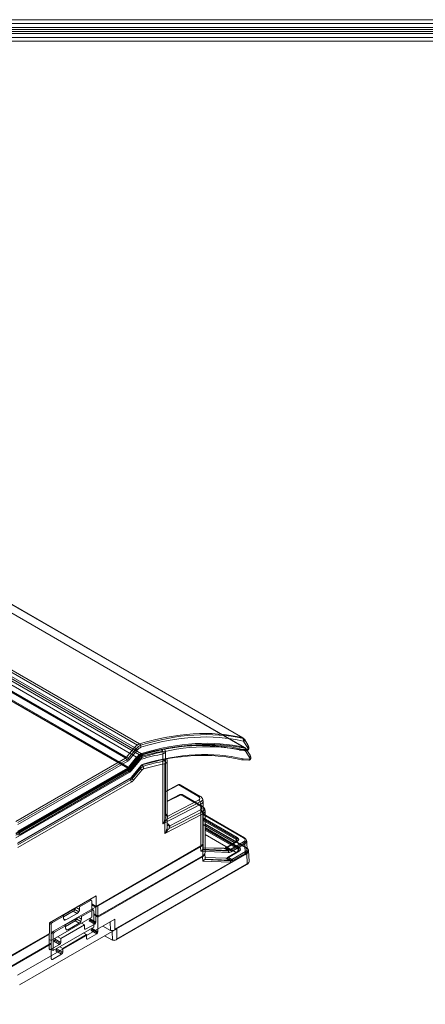
# Model space of a CAD drawing. Units: inches. Extents: x 78 to 1112, y 73 to 811.
# Drawn here: x 693 to 756, y 637 to 790 of the extents above; entities that cross this region are included whole.
import ezdxf

# ---------------------------------------------------------------- set-up
doc = ezdxf.new("R2010")
doc.units = ezdxf.units.IN
doc.header["$MEASUREMENT"] = 0
doc.layers.add('LATS_CONTROL', color=2, linetype='Continuous', lineweight=0)

# ---------------------------------------------------------------- blocks, each defined once
blk = doc.blocks.new('LG-SHEET_V-NET')
at = {"layer": 'LATS_CONTROL', "color": 1}
for p, q in [((24.6, 601.95), (836.13, 601.95)), ((25.11, 601.44), (835.62, 601.44)), ((25.62, 600.93), (835.1, 600.93)), ((26.13, 600.42), (834.58, 600.42))]:
    blk.add_line(p, q, dxfattribs=at)

msp = doc.modelspace()

# ---------------------------------------------------------------- linework, layer by layer
at = {"layer": 'LATS_CONTROL', "color": 3, "linetype": 'Continuous'}
for p, q in [((727.67, 678.5), (632.78, 733.29)), ((727.77, 678.46), (632.87, 733.25)), ((711.03, 676.97), (616.14, 731.76)), ((616.56, 732.15), (711.46, 677.36)), ((616.9, 732.31), (711.79, 677.53)), ((727.98, 676.99), (633.08, 731.78)), ((728.07, 676.95), (633.18, 731.74)), ((711.33, 675.46), (616.44, 730.25)), ((616.86, 730.64), (711.76, 675.85)), ((617.2, 730.8), (712.09, 676.02)), ((709.62, 675.31), (690.87, 686.13)), ((690.95, 686.19), (709.7, 675.37)), ((691.04, 686.29), (709.79, 675.46)), ((709.92, 673.8), (691.17, 684.62)), ((691.25, 684.68), (710, 673.86)), ((691.34, 684.78), (710.09, 673.95)), ((728.51, 676.92), (727.93, 677.87)), ((728.57, 677.29), (727.99, 678.25)), ((709.79, 675.46), (711.03, 676.97)), ((711.29, 676.78), (710.05, 675.27)), ((711.45, 676.6), (710.21, 675.09)), ((715.78, 666.36), (715.78, 676.35)), ((727.31, 676.57), (728.37, 676.55)), ((727.5, 676.72), (728.56, 676.69)), ((728.81, 675.41), (728.23, 676.36)), ((728.87, 675.78), (728.29, 676.74)), ((728.56, 676.69), (728.56, 676.72)), ((728.67, 676.79), (728.67, 676.88)), ((692.69, 665.54), (709.62, 675.31)), ((709.89, 675.14), (692.96, 665.37)), ((709.9, 674.82), (692.98, 665.05)), ((710.09, 673.95), (711.33, 675.46)), ((710.26, 673.92), (711.67, 675.63)), ((710.28, 673.86), (711.69, 675.57)), ((711.59, 675.27), (710.35, 673.76)), ((711.63, 675.2), (710.36, 673.65)), ((711.75, 675.09), (710.51, 673.58)), ((711.83, 674.98), (710.56, 673.43)), ((715.41, 665.19), (715.41, 675.98)), ((716.08, 664.85), (716.08, 674.84)), ((727.61, 675.06), (728.68, 675.04)), ((727.8, 675.21), (728.86, 675.18)), ((728.86, 675.18), (728.86, 675.21)), ((728.98, 675.28), (728.98, 675.37)), ((692.65, 663.64), (710.13, 673.73)), ((692.67, 663.41), (710.2, 673.53)), ((710.21, 673.13), (692.68, 663.01)), ((692.7, 663.75), (710.18, 673.84)), ((692.99, 664.03), (709.92, 673.8)), ((710.19, 673.63), (693.27, 663.86)), ((710.21, 673.31), (693.28, 663.54)), ((710.57, 672.41), (711.97, 674.12)), ((710.58, 672.35), (711.99, 674.06)), ((711.93, 673.69), (710.66, 672.14)), ((712.14, 673.47), (710.86, 671.92)), ((715.72, 663.68), (715.72, 674.47)), ((692.95, 662.13), (710.43, 672.22)), ((692.97, 661.9), (710.51, 672.02)), ((710.52, 671.62), (692.99, 661.5)), ((693, 662.24), (710.48, 672.33)), ((717.72, 671.19), (715.78, 670.19)), ((717.84, 671.18), (715.78, 670.11)), ((720.91, 669.4), (717.84, 671.18)), ((721.14, 669.42), (718.08, 671.19)), ((721.15, 668.56), (715.99, 665.89)), ((718.02, 669.68), (716.08, 668.68)), ((718.15, 669.67), (716.08, 668.6)), ((716.16, 666.37), (720.91, 668.82)), ((721.22, 667.89), (718.15, 669.67)), ((721.45, 667.91), (718.38, 669.68)), ((721.61, 662.25), (721.61, 668.69)), ((721.25, 668.2), (715.41, 665.19)), ((721.46, 667.05), (716.29, 664.38)), ((716.46, 664.86), (721.22, 667.31)), ((721.25, 661.74), (721.25, 668.2)), ((721.92, 660.74), (721.92, 667.18)), ((721.55, 666.69), (715.72, 663.68)), ((721.55, 660.23), (721.55, 666.69)), ((728.01, 663.01), (721.61, 666.7)), ((727.88, 663), (721.61, 666.62)), ((721.61, 666.09), (726.89, 663.04)), ((726.77, 662.92), (721.61, 665.9)), ((726.71, 662.75), (721.61, 665.69)), ((721.61, 665.04), (726.43, 662.26)), ((728.31, 661.5), (721.92, 665.19)), ((728.18, 661.49), (721.92, 665.11)), ((721.92, 664.58), (727.19, 661.53)), ((727.07, 661.41), (721.92, 664.39)), ((727.01, 661.24), (721.92, 664.18)), ((721.92, 663.53), (726.73, 660.75)), ((726.76, 662.45), (725.09, 661.48)), ((726.71, 662.75), (726.68, 662.4)), ((728.42, 660.92), (728.35, 662.51)), ((721.23, 661.6), (705.05, 652.26)), ((721.25, 661.74), (705.06, 652.39)), ((721.26, 660.92), (721.23, 661.6)), ((725.51, 660.73), (721.26, 660.92)), ((721.55, 661.14), (725.58, 660.96)), ((721.63, 661.28), (721.6, 662.12)), ((721.62, 661.23), (725.42, 661.06)), ((724.81, 661.39), (721.63, 661.48)), ((724.89, 661.37), (721.63, 661.46)), ((725.42, 661.06), (724.89, 661.37)), ((725.55, 661.07), (725.01, 661.38)), ((726.89, 662.43), (725.22, 661.47)), ((725.22, 661.47), (725.76, 661.16)), ((727.06, 660.94), (725.39, 659.97)), ((727.19, 660.92), (725.52, 659.96)), ((725.76, 661.16), (727.88, 662.38)), ((728.01, 662.25), (725.88, 661.02)), ((728.06, 662.08), (725.93, 660.85)), ((727.01, 661.24), (726.98, 660.89)), ((728.13, 660.49), (728.06, 662.08)), ((728.73, 659.41), (728.65, 661)), ((721.53, 660.09), (705.35, 650.75)), ((721.55, 660.23), (705.36, 650.88)), ((707.89, 648.72), (728.08, 660.37)), ((707.99, 648.86), (728.13, 660.49)), ((721.56, 659.41), (721.53, 660.09)), ((725.82, 659.22), (721.56, 659.41)), ((721.85, 659.63), (725.89, 659.45)), ((721.94, 659.77), (721.9, 660.61)), ((721.92, 659.72), (725.72, 659.55)), ((725.11, 659.88), (721.93, 659.97)), ((725.19, 659.86), (721.93, 659.95)), ((725.72, 659.55), (725.19, 659.86)), ((725.85, 659.56), (725.31, 659.87)), ((725.52, 659.96), (726.06, 659.65)), ((726.06, 659.65), (728.18, 660.87)), ((728.31, 660.74), (726.18, 659.51)), ((728.36, 660.57), (726.23, 659.34)), ((728.43, 658.98), (728.36, 660.57)), ((708.19, 647.21), (728.38, 658.86)), ((708.29, 647.35), (728.43, 658.98)), ((705.06, 654.01), (697.85, 649.85)), ((704.23, 653.33), (702.51, 652.34)), ((704.23, 653.33), (704.05, 653.43)), ((704.35, 653.34), (704.13, 653.47)), ((704.17, 653.45), (704.17, 653.5)), ((705.06, 652.39), (705.06, 654.01)), ((705.36, 652.5), (698.15, 648.34)), ((699.92, 650.98), (701.88, 652.11)), ((701.8, 651.94), (702.41, 651.58)), ((701.98, 652.24), (702.51, 651.93)), ((702.34, 652.44), (702.51, 652.34)), ((702.51, 652.34), (702.51, 651.93)), ((704.53, 651.82), (702.82, 650.83)), ((704.53, 651.82), (704.36, 651.92)), ((704.41, 650.72), (704.41, 653.23)), ((705.06, 652.39), (704.41, 652.77)), ((704.41, 652.64), (705.05, 652.26)), ((704.66, 651.83), (704.43, 651.96)), ((704.47, 651.94), (704.47, 651.99)), ((705.05, 652.26), (705.05, 649.98)), ((705.36, 650.88), (705.36, 652.5)), ((692.94, 641.76), (707.95, 650.43)), ((704.41, 650.72), (698.15, 647.11)), ((700.04, 650.91), (698.33, 649.92)), ((699.86, 651.01), (700.04, 650.91)), ((700.04, 650.81), (701.54, 651.67)), ((700.04, 650.91), (700.04, 650.5)), ((700.04, 650.5), (700.39, 650.3)), ((700.22, 649.47), (702.18, 650.6)), ((702.16, 651.32), (700.39, 650.3)), ((702.16, 651.32), (701.54, 651.67)), ((702.1, 650.43), (702.71, 650.07)), ((702.29, 650.73), (702.82, 650.42)), ((702.64, 650.93), (702.82, 650.83)), ((702.82, 650.83), (702.82, 650.42)), ((705, 649.8), (704.12, 650.31)), ((704.17, 650.49), (704.18, 650.59)), ((704.17, 650.49), (705.05, 649.98)), ((704.71, 649.21), (704.71, 651.72)), ((705.36, 650.88), (704.71, 651.26)), ((704.71, 651.13), (705.35, 650.75)), ((705.35, 650.75), (705.35, 648.47)), ((707.95, 650.43), (707.99, 648.86)), ((693.24, 640.25), (708.26, 648.92)), ((697.85, 649.85), (697.85, 648.23)), ((697.85, 649.79), (698.15, 649.61)), ((697.97, 649.92), (698.2, 649.79)), ((698.33, 649.92), (698.15, 650.02)), ((698.15, 647.11), (698.15, 649.61)), ((704.71, 649.21), (698.45, 645.6)), ((700.34, 649.4), (698.63, 648.41)), ((703.28, 649.54), (699.61, 647.42)), ((700.17, 649.5), (700.34, 649.4)), ((700.34, 649.3), (701.85, 650.16)), ((700.34, 649.4), (700.34, 648.99)), ((700.34, 648.99), (700.7, 648.79)), ((702.46, 649.81), (700.7, 648.79)), ((702.46, 649.81), (701.85, 650.16)), ((703.28, 649.54), (702.82, 649.81)), ((703.28, 648.96), (703.28, 649.54)), ((703.28, 648.96), (703.46, 648.86)), ((704.87, 649.67), (703.46, 648.86)), ((704.87, 649.67), (703.99, 650.18)), ((705.3, 648.29), (704.42, 648.8)), ((704.47, 648.98), (704.48, 649.08)), ((704.47, 648.98), (705.35, 648.47)), ((706.09, 649.35), (707.29, 648.66)), ((707.29, 648.66), (707.26, 650.03)), ((708.26, 648.92), (708.29, 647.35)), ((697.85, 648.23), (681.65, 638.88)), ((697.84, 648.1), (681.67, 638.77)), ((697.84, 648.1), (697.73, 648.16)), ((697.84, 645.81), (697.84, 648.1)), ((697.84, 647.29), (698.15, 647.11)), ((698.15, 648.34), (698.15, 646.72)), ((698.15, 648.28), (698.45, 648.1)), ((698.27, 648.41), (698.5, 648.28)), ((698.63, 648.41), (698.45, 648.51)), ((698.45, 645.6), (698.45, 648.1)), ((698.73, 647.34), (698.73, 647.44)), ((698.73, 647.34), (699.61, 646.83)), ((699.15, 647.68), (699.61, 647.42)), ((699.61, 647.42), (699.61, 646.83)), ((703.59, 648.03), (699.91, 645.91)), ((703.59, 648.03), (703.13, 648.3)), ((703.59, 647.45), (703.59, 648.03)), ((703.59, 647.45), (703.76, 647.35)), ((705.18, 648.16), (703.76, 647.35)), ((705.18, 648.16), (704.29, 648.67)), ((706.39, 647.84), (707.59, 647.15)), ((707.64, 648.66), (707.29, 648.66)), ((707.59, 647.15), (707.56, 648.52)), ((698.15, 646.72), (681.95, 637.37)), ((698.14, 646.59), (681.97, 637.26)), ((697.84, 645.81), (698.02, 645.71)), ((699.43, 646.53), (698.02, 645.71)), ((698.14, 646.59), (698.03, 646.65)), ((698.14, 644.3), (698.14, 646.59)), ((698.14, 645.78), (698.45, 645.6)), ((699.43, 646.53), (698.54, 647.04)), ((699.55, 646.66), (698.67, 647.17)), ((699.03, 645.83), (699.03, 645.93)), ((699.03, 645.83), (699.91, 645.32)), ((699.45, 646.17), (699.91, 645.91)), ((699.91, 645.91), (699.91, 645.32)), ((707.94, 647.15), (707.59, 647.15)), ((698.14, 644.3), (698.32, 644.2)), ((699.73, 645.02), (698.32, 644.2)), ((699.73, 645.02), (698.85, 645.53)), ((699.86, 645.15), (698.97, 645.66))]:
    msp.add_line(p, q, dxfattribs=at)
for centre, major_axis, ratio, start_param, end_param in [((701.16, 619.32), (-32.76, -56.75), 0.57735, 3.317677, 3.695431), ((701.44, 619.15), (-32.76, -56.75), 0.57735, 3.322011, 3.697905), ((701.26, 619.25), (31.77, 55.04), 0.57735, 0.169209, 0.54788), ((701.44, 619.15), (32.56, 56.4), 0.57735, 0.176084, 0.553838), ((701.44, 619.15), (-31.9, -55.25), 0.57735, 3.311068, 3.689473), ((701.46, 617.81), (-32.76, -56.75), 0.57735, 3.317677, 3.695431), ((701.74, 617.64), (-32.76, -56.75), 0.57735, 3.322011, 3.697905), ((727.27, 677.59), (-0.5, -0.866), 0.57735, 3.146157, 3.317677), ((727.51, 678.14), (-0.089, -0.39), 0.803871, 1.32795, 2.898746), ((727.55, 677.43), (-0.3, -0.52), 0.57735, 2.835051, 3.317677), ((727.64, 678.04), (0.342, 0.208), 0.778434, 5.115748, 6.283267), ((711.55, 676.2), (-0.75, -1.3), 0.57735, 3.695431, 4.433136), ((711.17, 676.76), (-0.309, 0.254), 0.225057, 3.775816, 5.346612), ((711.83, 676.03), (-0.75, -1.3), 0.57735, 3.799861, 4.459011), ((711.83, 676.03), (0.55, 0.953), 0.57735, 0.553838, 1.291544), ((711.72, 677.17), (-0.117, 0.383), 0.69444, 4.072859, 5.643656), ((701.56, 617.74), (31.77, 55.04), 0.57735, 0.169209, 0.54788), ((701.45, 619.16), (-31.7, -54.91), 0.57735, 3.611197, 3.685724), ((701.74, 617.64), (32.56, 56.4), 0.57735, 0.176084, 0.553838), ((701.74, 617.64), (-31.9, -55.25), 0.57735, 3.311068, 3.689473), ((715.06, 676.19), (0.096, -0.491), 0.729434, 1.004728, 2.53348), ((727.57, 676.08), (-0.5, -0.866), 0.57735, 3.146157, 3.317677), ((727.81, 676.63), (-0.089, -0.39), 0.803871, 1.32795, 2.898746), ((727.85, 675.92), (-0.3, -0.52), 0.57735, 2.835051, 3.317677), ((727.95, 676.53), (0.342, 0.208), 0.778434, 5.115748, 6.283267), ((728.38, 676.8), (-0.006, -0.25), 0.778884, 0.000023, 1.169529), ((728.23, 677.08), (-0.342, -0.208), 0.778434, 1.974155, 3.141575), ((728.13, 676.47), (-0.3, -0.52), 0.57735, 2.356194, 2.835051), ((728.27, 676.88), (0.4, 0), 0.57735, 5.497787, 6.283063), ((709.62, 675.72), (0.25, 0.433), 0.57735, 3.926991, 4.433136), ((709.62, 674.98), (-0.2, 0.346), 0.57735, 3.926991, 5.497787), ((709.93, 675.25), (-0.309, 0.254), 0.225057, 3.775816, 5.346612), ((709.9, 675.55), (-0.25, -0.433), 0.57735, 0.751756, 1.213186), ((709.9, 675.55), (-0.45, -0.779), 0.57735, 0.785398, 1.291544), ((711.85, 674.69), (-0.75, -1.3), 0.57735, 3.695431, 4.433136), ((711.47, 675.25), (-0.309, 0.254), 0.225057, 3.775816, 5.346612), ((711.48, 675.18), (-0.386, 0.317), 0.225057, 3.775816, 4.884994), ((712.13, 674.52), (-0.75, -1.3), 0.57735, 3.799861, 4.459011), ((712, 674.72), (0.5, 0.866), 0.57735, 0.563106, 1.339983), ((711.93, 675.24), (-0.375, -0.65), 0.57735, 3.689473, 4.433136), ((711.5, 675.73), (0.193, -0.159), 0.225057, 6.283169, 6.917408), ((712.13, 674.52), (0.55, 0.953), 0.57735, 0.553838, 1.291544), ((712, 674.72), (0.25, 0.433), 0.57735, 0.543827, 1.291544), ((711.74, 675.37), (-0.141, 0.48), 0.698705, 4.080681, 5.420546), ((711.88, 676.01), (0.071, -0.24), 0.696987, 0.020965, 0.935905), ((712.03, 675.66), (-0.117, 0.383), 0.69444, 4.072859, 5.643656), ((701.45, 619.16), (31.45, 54.47), 0.57735, 0.466005, 0.543827), ((701.75, 617.65), (-31.7, -54.91), 0.57735, 3.611197, 3.685724), ((715.36, 674.68), (0.096, -0.491), 0.729434, 1.004728, 2.53348), ((728.68, 675.29), (-0.006, -0.25), 0.778884, 0.000023, 1.169529), ((728.53, 675.57), (-0.342, -0.208), 0.778434, 1.974155, 3.141575), ((728.43, 674.96), (-0.3, -0.52), 0.57735, 2.356194, 2.835051), ((728.58, 675.37), (0.4, 0), 0.57735, 5.497787, 6.283063), ((709.92, 674.21), (0.25, 0.433), 0.57735, 3.926991, 4.433136), ((709.92, 673.47), (-0.2, 0.346), 0.57735, 3.926991, 5.497787), ((709.86, 673.33), (-0.25, 0.433), 0.57735, 3.926991, 5.144972), ((710.23, 673.74), (-0.309, 0.254), 0.225057, 3.775816, 5.346612), ((710, 673.94), (0.125, -0.217), 0.57735, 6.283183, 7.068583), ((710.18, 674.04), (0.125, 0.217), 0.57735, 3.926991, 4.433136), ((710.2, 673.63), (-0.386, 0.317), 0.225057, 3.775816, 4.918373), ((710.21, 674.04), (-0.25, -0.433), 0.57735, 0.751756, 1.213186), ((710.21, 673.94), (0.25, 0.433), 0.57735, 3.894654, 4.334972), ((710.21, 674.04), (-0.45, -0.779), 0.57735, 0.785398, 1.291544), ((710.21, 673.94), (-0.5, -0.866), 0.57735, 0.785398, 1.291544), ((710.09, 674.02), (0.193, -0.159), 0.225057, 6.283169, 6.917408), ((711.78, 673.67), (-0.386, 0.317), 0.225057, 3.775816, 4.884994), ((712.31, 673.21), (0.5, 0.866), 0.57735, 0.563106, 1.339983), ((712.23, 673.73), (-0.375, -0.65), 0.57735, 3.689473, 4.433136), ((711.8, 674.22), (0.193, -0.159), 0.225057, 6.283169, 6.917408), ((712.31, 673.21), (0.25, 0.433), 0.57735, 0.543827, 1.291544), ((712.04, 673.86), (-0.141, 0.48), 0.698705, 4.080681, 5.420546), ((712.18, 674.5), (0.071, -0.24), 0.696987, 0.020965, 0.935905), ((701.75, 617.65), (31.45, 54.47), 0.57735, 0.466005, 0.543827), ((710.16, 671.82), (-0.25, 0.433), 0.57735, 3.926991, 5.144972), ((710.3, 672.43), (0.125, -0.217), 0.57735, 6.283183, 7.068583), ((710.48, 672.53), (0.125, 0.217), 0.57735, 3.926991, 4.433136), ((710.51, 672.12), (-0.386, 0.317), 0.225057, 3.775816, 4.918373), ((710.52, 672.43), (0.25, 0.433), 0.57735, 3.894654, 4.334972), ((710.52, 672.43), (-0.5, -0.866), 0.57735, 0.785398, 1.291544), ((710.39, 672.51), (0.193, -0.159), 0.225057, 6.283169, 6.917408), ((717.83, 670.97), (0.115, -0.222), 0.606775, 2.383782, 3.141593), ((717.83, 670.76), (0.25, 0.433), 0.57735, 6.283174, 7.016224), ((718.14, 669.46), (0.115, -0.222), 0.606775, 2.383782, 3.141593), ((718.13, 669.25), (0.25, 0.433), 0.57735, 6.283174, 7.016224), ((720.89, 668.99), (0.25, 0.433), 0.57735, 0.00011, 0.733038), ((720.38, 669.13), (-0.75, 0.032), 0.546379, 2.379771, 3.950567), ((720.89, 668.41), (0.23, -0.444), 0.606775, 0.812985, 2.383782), ((720.36, 669.12), (-1.25, 0.05), 0.546379, 2.276973, 2.920454), ((720.36, 668.71), (-1.25, 0.03), 0.558928, 2.370954, 3.144104), ((721.2, 667.48), (0.25, 0.433), 0.57735, 0.00011, 0.733038), ((720.68, 667.62), (-0.75, 0.032), 0.546379, 2.379771, 3.950567), ((721.2, 666.9), (0.23, -0.444), 0.606775, 0.812985, 2.383782), ((720.67, 667.61), (-1.25, 0.05), 0.546379, 2.276973, 2.920454), ((720.67, 667.2), (-1.25, 0.03), 0.558928, 2.370954, 3.144104), ((714.51, 666.1), (-1.75, 0.08), 0.546379, 3.507656, 3.950567), ((716.18, 666.79), (0.421, 0.269), 0.781847, 3.240906, 4.209705), ((692.99, 663.7), (-0.2, 0.346), 0.57735, 3.926991, 5.497787), ((714.81, 664.59), (-1.75, 0.08), 0.546379, 3.507656, 3.950567), ((716.48, 665.28), (0.421, 0.269), 0.781847, 3.240906, 4.209705), ((693.28, 664.27), (-0.45, -0.779), 0.57735, 0.279253, 0.785398), ((726.89, 662.84), (0.125, 0.217), 0.57735, 0.785398, 2.303835), ((726.36, 662.53), (0.503, 0.022), 0.573433, 0.005711, 0.758377), ((726.89, 662.23), (0.125, -0.217), 0.57735, 2.356194, 3.141581), ((726.37, 662.74), (0.501, 0), 0.575771, 5.896125, 6.955129), ((726.36, 662.74), (0.752, 0), 0.575771, 5.499157, 7.067214), ((727.88, 662.79), (-0.125, -0.217), 0.57735, 3.14139, 3.926991), ((727.35, 662.69), (0.751, 0.001), 0.577349, 5.496416, 7.067212), ((727.34, 662.68), (1, 0), 0.577349, 5.437225, 6.169079), ((727.35, 662.49), (1, 0.01), 0.584843, 5.490377, 6.198757), ((720.34, 662.11), (1.25, 0), 0.577349, 5.496416, 6.3094), ((720.36, 662.25), (1.25, 0), 0.57735, 5.497787, 6.283186), ((720.37, 661.66), (-1.27, 0.41), 0.24256, 3.063082, 3.23257), ((724.8, 661.14), (0.007, 0.25), 0.796161, 5.885001, 6.283187), ((725.26, 662.26), (0.546, 0.839), 0.538443, 3.461745, 3.955686), ((725.22, 661.26), (-0.125, 0.217), 0.57735, 5.497787, 6.283174), ((725.76, 661.97), (0.5, 0.866), 0.57735, 3.433049, 3.926991), ((725.34, 660.83), (0.011, 0.25), 0.782062, 4.326402, 5.897199), ((725.93, 661.87), (-0.5, -0.866), 0.57735, 0.269516, 0.710729), ((725.76, 660.95), (-0.125, 0.217), 0.57735, 3.926991, 5.497787), ((727.19, 661.33), (0.125, 0.217), 0.57735, 0.785398, 2.303835), ((726.66, 661.02), (0.503, 0.022), 0.573433, 0.005711, 0.758377), ((727.19, 660.72), (0.125, -0.217), 0.57735, 2.356194, 3.141581), ((726.68, 661.23), (0.501, 0), 0.575771, 5.896125, 6.955129), ((726.66, 661.23), (0.752, 0), 0.575771, 5.499157, 7.067214), ((727.88, 662.18), (-0.125, 0.217), 0.57735, 3.926991, 5.497787), ((727.42, 660.9), (1, 0.01), 0.584843, 5.490377, 6.303362), ((728.18, 661.28), (-0.125, -0.217), 0.57735, 3.14139, 3.926991), ((727.65, 661.18), (0.751, 0.001), 0.577349, 5.496416, 7.067212), ((727.64, 661.17), (1, 0), 0.577349, 5.437225, 6.169079), ((727.65, 660.98), (1, 0.01), 0.584843, 5.490377, 6.198757), ((720.65, 660.6), (1.25, 0), 0.577349, 5.496416, 6.3094), ((720.67, 660.74), (1.25, 0), 0.57735, 5.497787, 6.283186), ((720.67, 660.15), (-1.27, 0.41), 0.24256, 3.063082, 3.23257), ((725.1, 659.63), (0.007, 0.25), 0.796161, 5.885001, 6.283187), ((725.56, 660.75), (0.546, 0.839), 0.538443, 3.461745, 3.955686), ((725.52, 659.75), (-0.125, 0.217), 0.57735, 5.497787, 6.283174), ((725.93, 661.87), (-0.62, -1.08), 0.57735, 0.291457, 0.785398), ((726.06, 660.46), (0.5, 0.866), 0.57735, 3.433049, 3.926991), ((725.64, 659.32), (0.011, 0.25), 0.782062, 4.326402, 5.897199), ((726.23, 660.36), (-0.5, -0.866), 0.57735, 0.269516, 0.710729), ((726.06, 659.44), (-0.125, 0.217), 0.57735, 3.926991, 5.497787), ((727.96, 660.59), (-0.125, 0.217), 0.57735, 3.141591, 3.926991), ((728.18, 660.67), (-0.125, 0.217), 0.57735, 3.926991, 5.497787), ((727.73, 659.39), (1, 0.01), 0.584843, 5.490377, 6.303362), ((726.23, 660.36), (-0.62, -1.08), 0.57735, 0.291457, 0.785398), ((728.26, 659.08), (-0.125, 0.217), 0.57735, 3.141591, 3.926991), ((704.23, 653.12), (0.125, 0.217), 0.57735, 5.497787, 7.068583), ((701.56, 652.08), (0.263, 0.426), 0.556861, 3.943267, 5.293318), ((702.16, 651.73), (-0.25, -0.433), 0.57735, 0.785398, 2.356194), ((704.53, 651.61), (0.125, 0.217), 0.57735, 5.497787, 7.068583), ((700.39, 650.71), (-0.25, -0.433), 0.57735, 5.497787, 7.068583), ((701.86, 650.57), (0.263, 0.426), 0.556861, 3.943267, 5.293318), ((702.46, 650.22), (-0.25, -0.433), 0.57735, 0.785398, 2.356194), ((704, 650.38), (0.131, 0.213), 0.556861, 3.943267, 5.514063), ((698.33, 649.72), (-0.125, -0.217), 0.57735, 3.926991, 5.497787), ((700.7, 649.2), (-0.25, -0.433), 0.57735, 5.497787, 7.068583), ((703.46, 649.06), (-0.125, -0.217), 0.57735, 5.497787, 7.068583), ((704.3, 648.87), (0.131, 0.213), 0.556861, 3.943267, 5.514063), ((704.87, 649.88), (-0.125, -0.217), 0.57735, 0.785398, 2.356194), ((707.64, 648.86), (-0.354, 0.004), 0.569551, 1.590089, 3.160885), ((698.63, 648.21), (-0.125, -0.217), 0.57735, 3.926991, 5.497787), ((698.55, 647.24), (0.131, 0.213), 0.556861, 3.943267, 5.514063), ((703.76, 647.55), (-0.125, -0.217), 0.57735, 5.497787, 7.068583), ((705.18, 648.37), (-0.125, -0.217), 0.57735, 0.785398, 2.356194), ((707.94, 647.35), (-0.354, 0.004), 0.569551, 1.590089, 3.160885), ((698.02, 645.92), (-0.125, -0.217), 0.57735, 5.497787, 7.068583), ((698.85, 645.73), (0.131, 0.213), 0.556861, 3.943267, 5.514063), ((699.43, 646.73), (-0.125, -0.217), 0.57735, 0.785398, 2.356194), ((698.32, 644.41), (-0.125, -0.217), 0.57735, 5.497787, 7.068583), ((699.73, 645.22), (-0.125, -0.217), 0.57735, 0.785398, 2.356194)]:
    msp.add_ellipse(centre, major_axis=major_axis, ratio=ratio, start_param=start_param, end_param=end_param, dxfattribs=at)
for points in [[(727.99, 678.25), (727.91, 678.4), (727.76, 678.45)], [(728.29, 676.74), (728.21, 676.89), (728.06, 676.94)], [(728.67, 676.88), (728.68, 677.1), (728.57, 677.29)], [(728.98, 675.37), (728.98, 675.59), (728.87, 675.78)], [(710.13, 673.73), (710.21, 673.78), (710.28, 673.86)], [(710.43, 672.22), (710.52, 672.27), (710.58, 672.35)]]:
    msp.add_open_spline(points, degree=2, dxfattribs=at)
for points, knots in [([(715.41, 675.98), (715.52, 676.02), (715.6, 676.06), (715.73, 676.17), (715.77, 676.24), (715.78, 676.32), (715.78, 676.33), (715.78, 676.35)], [0, 0, 0, 0, 0.448862, 0.448862, 0.901182, 0.901182, 1, 1, 1, 1]), ([(715.77, 676.35), (715.77, 676.39), (715.78, 676.5), (715.72, 676.62), (715.67, 676.7), (715.66, 676.72)], [0, 0, 0, 0, 0.274937, 0.809144, 1, 1, 1, 1]), ([(727.23, 676.59), (727.25, 676.58), (727.27, 676.58), (727.32, 676.57), (727.34, 676.57), (727.38, 676.59), (727.41, 676.6), (727.44, 676.63), (727.46, 676.65), (727.49, 676.68), (727.49, 676.7), (727.5, 676.72), (727.5, 676.72), (727.5, 676.72)], [0, 0, 0, 0, 0.214318, 0.214318, 0.428622, 0.428622, 0.643145, 0.643145, 0.858141, 0.858141, 0.984424, 0.984424, 1, 1, 1, 1]), ([(728.37, 676.55), (728.41, 676.54), (728.47, 676.55), (728.54, 676.58), (728.59, 676.62), (728.63, 676.66), (728.66, 676.71), (728.67, 676.76), (728.67, 676.79), (728.67, 676.81)], [0, 0, 0, 0, 0.2449, 0.377054, 0.511316, 0.644001, 0.771518, 0.890878, 1, 1, 1, 1]), ([(728.67, 676.81), (728.67, 676.81), (728.67, 676.81), (728.67, 676.76), (728.63, 676.72), (728.56, 676.69)], [0, 0, 0, 0, 0.006337, 0.006337, 1, 1, 1, 1]), ([(711.69, 675.57), (711.72, 675.61), (711.79, 675.69), (711.89, 675.75), (711.93, 675.77), (711.95, 675.77)], [0, 0, 0, 0, 0.359358, 0.777911, 1, 1, 1, 1]), ([(715.72, 674.47), (715.82, 674.51), (715.91, 674.55), (716.03, 674.66), (716.07, 674.73), (716.08, 674.81), (716.08, 674.82), (716.08, 674.84)], [0, 0, 0, 0, 0.448862, 0.448862, 0.901182, 0.901182, 1, 1, 1, 1]), ([(716.07, 674.84), (716.07, 674.88), (716.08, 674.99), (716.02, 675.11), (715.97, 675.19), (715.96, 675.21)], [0, 0, 0, 0, 0.274937, 0.809144, 1, 1, 1, 1]), ([(727.53, 675.08), (727.55, 675.07), (727.58, 675.07), (727.62, 675.06), (727.64, 675.06), (727.69, 675.08), (727.71, 675.09), (727.75, 675.12), (727.76, 675.14), (727.79, 675.17), (727.8, 675.19), (727.8, 675.21), (727.8, 675.21), (727.8, 675.21)], [0, 0, 0, 0, 0.214318, 0.214318, 0.428622, 0.428622, 0.643145, 0.643145, 0.858141, 0.858141, 0.984424, 0.984424, 1, 1, 1, 1]), ([(728.67, 675.04), (728.71, 675.03), (728.77, 675.04), (728.84, 675.07), (728.89, 675.11), (728.93, 675.15), (728.96, 675.2), (728.97, 675.25), (728.98, 675.28), (728.98, 675.3)], [0, 0, 0, 0, 0.2449, 0.377054, 0.511316, 0.644001, 0.771518, 0.890878, 1, 1, 1, 1]), ([(728.98, 675.3), (728.98, 675.3), (728.98, 675.3), (728.98, 675.25), (728.93, 675.21), (728.86, 675.18)], [0, 0, 0, 0, 0.006337, 0.006337, 1, 1, 1, 1]), ([(711.99, 674.06), (712.02, 674.1), (712.1, 674.18), (712.19, 674.24), (712.24, 674.26), (712.25, 674.26)], [0, 0, 0, 0, 0.359358, 0.777911, 1, 1, 1, 1]), ([(718.07, 671.19), (718.06, 671.2), (718.01, 671.23), (717.91, 671.24), (717.8, 671.23), (717.74, 671.2), (717.72, 671.19)], [0, 0, 0, 0, 0.123734, 0.469031, 0.798397, 1, 1, 1, 1]), ([(718.38, 669.68), (718.36, 669.69), (718.32, 669.72), (718.21, 669.73), (718.11, 669.72), (718.04, 669.69), (718.02, 669.68)], [0, 0, 0, 0, 0.123734, 0.469031, 0.798397, 1, 1, 1, 1]), ([(721.61, 668.68), (721.61, 668.78), (721.58, 668.96), (721.41, 669.23), (721.25, 669.36), (721.14, 669.42)], [0, 0, 0, 0, 0.315803, 0.623295, 1, 1, 1, 1]), ([(721.91, 667.17), (721.91, 667.27), (721.88, 667.45), (721.71, 667.72), (721.55, 667.85), (721.45, 667.91)], [0, 0, 0, 0, 0.315803, 0.623295, 1, 1, 1, 1]), ([(716.16, 666.37), (716.16, 666.32), (716.15, 666.26), (716.1, 666.11), (716.06, 666.02), (715.93, 665.79), (715.84, 665.66), (715.64, 665.41), (715.53, 665.3), (715.42, 665.19), (715.42, 665.19), (715.41, 665.19)], [0, 0, 0, 0, 0.156143, 0.156143, 0.377168, 0.377168, 0.704948, 0.704948, 0.996538, 0.996538, 1, 1, 1, 1]), ([(715.41, 665.19), (715.42, 665.19), (715.42, 665.19), (715.5, 665.33), (715.57, 665.48), (715.69, 665.8), (715.74, 665.98), (715.77, 666.22), (715.78, 666.29), (715.78, 666.36)], [0, 0, 0, 0, 0.003943, 0.003943, 0.388866, 0.388866, 0.823733, 0.823733, 1, 1, 1, 1]), ([(715.77, 666.17), (715.78, 666.14), (715.78, 666.1), (715.78, 665.98), (715.77, 665.9), (715.71, 665.69), (715.65, 665.56), (715.54, 665.35), (715.48, 665.27), (715.42, 665.19), (715.42, 665.19), (715.41, 665.19)], [0, 0, 0, 0, 0.137223, 0.137223, 0.392646, 0.392646, 0.753605, 0.753605, 0.996669, 0.996669, 1, 1, 1, 1]), ([(716.46, 664.86), (716.46, 664.81), (716.45, 664.75), (716.41, 664.6), (716.36, 664.51), (716.24, 664.28), (716.14, 664.15), (715.94, 663.9), (715.83, 663.79), (715.72, 663.68), (715.72, 663.68), (715.72, 663.68)], [0, 0, 0, 0, 0.156143, 0.156143, 0.377168, 0.377168, 0.704948, 0.704948, 0.996538, 0.996538, 1, 1, 1, 1]), ([(715.72, 663.68), (715.72, 663.68), (715.72, 663.68), (715.8, 663.82), (715.87, 663.97), (715.99, 664.29), (716.04, 664.47), (716.08, 664.71), (716.08, 664.78), (716.08, 664.85)], [0, 0, 0, 0, 0.003943, 0.003943, 0.388866, 0.388866, 0.823733, 0.823733, 1, 1, 1, 1]), ([(716.07, 664.66), (716.08, 664.63), (716.08, 664.59), (716.08, 664.47), (716.07, 664.39), (716.01, 664.18), (715.96, 664.05), (715.84, 663.84), (715.78, 663.76), (715.72, 663.68), (715.72, 663.68), (715.72, 663.68)], [0, 0, 0, 0, 0.137223, 0.137223, 0.392646, 0.392646, 0.753605, 0.753605, 0.996669, 0.996669, 1, 1, 1, 1]), ([(726.86, 662.54), (726.86, 662.54), (726.86, 662.53), (726.86, 662.52), (726.8, 662.47), (726.77, 662.45), (726.76, 662.45)], [0, 0, 0, 0, 0.088239, 0.565558, 0.927314, 1, 1, 1, 1]), ([(728.33, 662.42), (728.34, 662.46), (728.36, 662.57), (728.29, 662.76), (728.16, 662.91), (728.05, 662.98), (728.01, 663.01)], [0, 0, 0, 0, 0.152387, 0.481337, 0.808236, 1, 1, 1, 1]), ([(721.26, 660.92), (721.26, 660.92), (721.26, 660.92), (721.29, 660.94), (721.32, 660.95), (721.42, 661.02), (721.49, 661.08), (721.58, 661.17), (721.6, 661.21), (721.62, 661.23)], [0, 0, 0, 0, 0.00695, 0.00695, 0.141587, 0.141587, 0.61882, 0.61882, 1, 1, 1, 1]), ([(727.16, 661.03), (727.16, 661.03), (727.16, 661.02), (727.16, 661.01), (727.11, 660.96), (727.07, 660.94), (727.06, 660.94)], [0, 0, 0, 0, 0.088239, 0.565558, 0.927314, 1, 1, 1, 1]), ([(728.08, 660.37), (728.15, 660.41), (728.27, 660.51), (728.4, 660.7), (728.44, 660.88), (728.41, 660.97), (728.41, 660.99)], [0, 0, 0, 0, 0.27822, 0.619035, 0.924833, 1, 1, 1, 1]), ([(728.64, 660.91), (728.65, 660.95), (728.66, 661.06), (728.59, 661.25), (728.46, 661.4), (728.35, 661.47), (728.31, 661.5)], [0, 0, 0, 0, 0.152387, 0.481337, 0.808236, 1, 1, 1, 1]), ([(721.56, 659.41), (721.56, 659.41), (721.57, 659.41), (721.59, 659.43), (721.62, 659.44), (721.72, 659.51), (721.79, 659.57), (721.88, 659.66), (721.91, 659.7), (721.92, 659.72)], [0, 0, 0, 0, 0.00695, 0.00695, 0.141587, 0.141587, 0.61882, 0.61882, 1, 1, 1, 1]), ([(728.38, 658.86), (728.45, 658.9), (728.58, 659), (728.7, 659.19), (728.75, 659.37), (728.72, 659.46), (728.71, 659.48)], [0, 0, 0, 0, 0.27822, 0.619035, 0.924833, 1, 1, 1, 1])]:
    msp.add_open_spline(points, degree=3, knots=knots, dxfattribs=at)

# ---------------------------------------------------------------- block references
at = {"layer": 'LATS_CONTROL', "xscale": 1.2, "yscale": 1.2, "zscale": 1.2}
for p in [(78.4, 67.2), (78.71, 65.69)]:
    msp.add_blockref('LG-SHEET_V-NET', p, dxfattribs=at)

doc.saveas('drawing.dxf')
